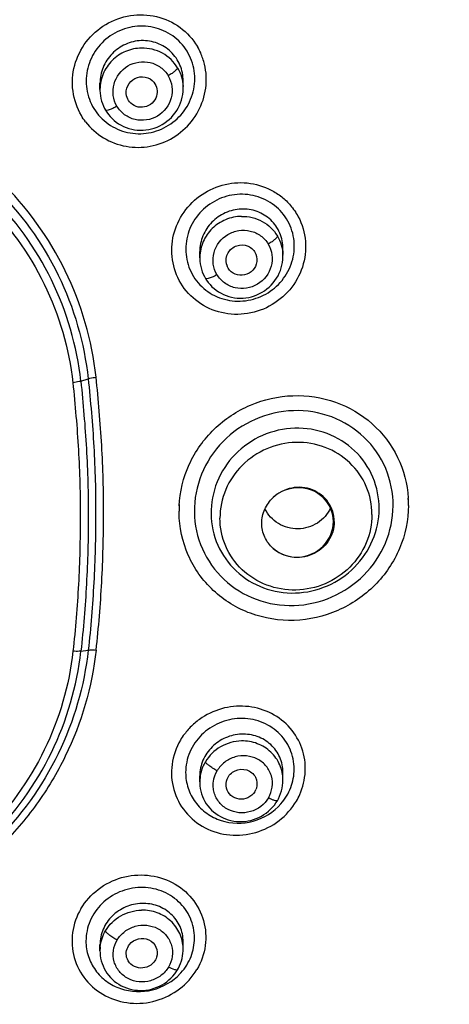
# Model space of a CAD drawing. Units: millimetres. Extents: x 0 to 700, y 0 to 1200.
# Drawn here: x 204 to 213, y 976 to 995 of the extents above; entities that cross this region are included whole.
import ezdxf

# ---------------------------------------------------------------- set-up
doc = ezdxf.new("R2010")
doc.units = ezdxf.units.MM
doc.header["$LTSCALE"] = 78.222222
doc.layers.get('0').update_dxf_attribs({"linetype": 'CONTINUOUS'})

msp = doc.modelspace()

# ---------------------------------------------------------------- linework, layer by layer
at = {"color": 7, "linetype": 'Continuous'}
for p, q in [((207.556, 993.882), (207.556, 994.027)), ((205.931, 993.856), (205.931, 993.98)), ((205.931, 993.856), (205.931, 993.856)), ((209.505, 990.602), (209.505, 990.75)), ((207.88, 990.571), (207.88, 990.693)), ((211.954, 985.867), (211.953, 985.88)), ((211.957, 985.736), (211.957, 985.751)), ((207.475, 985.595), (207.475, 985.624)), ((207.88, 980.337), (207.88, 980.457)), ((209.505, 980.371), (209.505, 980.521)), ((208.986, 980.215), (208.977, 980.191)), ((205.931, 977.039), (205.931, 977.16)), ((207.556, 977.07), (207.556, 977.218))]:
    msp.add_line(p, q, dxfattribs=at)
at = {"color": 9, "linetype": 'Continuous'}
for p, q in [((205.557, 988.164), (205.701, 988.211)), ((205.558, 982.892), (205.701, 982.911))]:
    msp.add_line(p, q, dxfattribs=at)
at = {"color": 7, "linetype": 'Continuous'}
for points in [[(205.931, 993.856), (205.931, 993.841), (205.934, 993.788), (205.94, 993.736), (205.95, 993.684), (205.963, 993.634), (205.979, 993.584), (205.998, 993.536), (206.021, 993.49), (206.041, 993.453)], [(206.041, 993.453), (206.063, 993.417), (206.095, 993.373), (206.13, 993.331), (206.167, 993.292), (206.207, 993.255), (206.25, 993.22), (206.295, 993.189), (206.343, 993.161), (206.392, 993.136), (206.443, 993.115), (206.496, 993.097), (206.55, 993.083), (206.604, 993.072), (206.66, 993.066), (206.716, 993.063), (206.772, 993.064), (206.828, 993.068), (206.883, 993.077), (206.938, 993.089), (206.992, 993.105), (207.045, 993.125), (207.097, 993.149), (207.147, 993.175), (207.195, 993.206), (207.24, 993.239), (207.284, 993.275), (207.325, 993.315), (207.363, 993.357), (207.398, 993.402), (207.43, 993.448), (207.458, 993.497), (207.483, 993.548), (207.505, 993.6), (207.523, 993.653), (207.537, 993.708), (207.547, 993.763), (207.553, 993.818), (207.556, 993.874), (207.556, 993.883)], [(207.88, 990.572), (207.881, 990.557), (207.883, 990.504), (207.889, 990.452), (207.899, 990.401), (207.912, 990.351), (207.928, 990.301), (207.948, 990.253), (207.97, 990.206), (207.991, 990.169)], [(207.991, 990.169), (208.014, 990.134), (208.045, 990.09), (208.08, 990.048), (208.118, 990.008), (208.159, 989.971), (208.202, 989.938), (208.248, 989.907), (208.295, 989.879), (208.345, 989.855), (208.396, 989.834), (208.449, 989.816), (208.503, 989.803), (208.558, 989.793), (208.613, 989.786), (208.669, 989.784), (208.725, 989.785), (208.781, 989.791), (208.837, 989.8), (208.892, 989.812), (208.946, 989.829), (208.998, 989.849), (209.05, 989.873), (209.1, 989.9), (209.147, 989.93), (209.193, 989.964), (209.236, 990), (209.276, 990.039), (209.314, 990.081), (209.349, 990.126), (209.38, 990.172), (209.409, 990.221), (209.433, 990.271), (209.455, 990.322), (209.472, 990.375), (209.486, 990.429), (209.497, 990.483), (209.503, 990.538), (209.505, 990.593), (209.505, 990.603)], [(209.396, 979.972), (209.416, 980.009), (209.439, 980.058), (209.46, 980.109), (209.476, 980.161), (209.489, 980.213), (209.498, 980.267), (209.504, 980.32), (209.505, 980.371)], [(207.88, 980.338), (207.881, 980.317), (207.884, 980.264), (207.891, 980.211), (207.902, 980.158), (207.916, 980.106), (207.934, 980.056), (207.955, 980.007), (207.98, 979.959), (208.008, 979.913), (208.04, 979.87), (208.074, 979.828), (208.111, 979.789), (208.151, 979.753), (208.193, 979.719), (208.238, 979.689), (208.285, 979.661), (208.334, 979.636), (208.385, 979.615), (208.437, 979.598), (208.49, 979.583), (208.545, 979.573), (208.6, 979.566), (208.656, 979.563), (208.712, 979.563), (208.767, 979.568), (208.823, 979.576), (208.878, 979.588), (208.932, 979.603), (208.984, 979.622), (209.036, 979.644), (209.086, 979.67), (209.133, 979.699), (209.179, 979.731), (209.223, 979.766), (209.264, 979.803), (209.302, 979.844), (209.337, 979.886), (209.369, 979.931), (209.396, 979.972)], [(207.446, 976.672), (207.463, 976.703), (207.486, 976.749), (207.505, 976.795), (207.522, 976.843), (207.535, 976.892), (207.545, 976.941), (207.552, 976.991), (207.555, 977.041), (207.556, 977.071)], [(205.931, 977.039), (205.932, 977.002), (205.936, 976.949), (205.944, 976.896), (205.956, 976.845), (205.972, 976.794), (205.99, 976.744), (206.013, 976.696), (206.038, 976.65), (206.067, 976.605), (206.099, 976.562), (206.134, 976.522), (206.171, 976.484), (206.211, 976.448), (206.254, 976.416), (206.299, 976.386), (206.346, 976.359), (206.396, 976.335), (206.446, 976.315), (206.499, 976.298), (206.552, 976.285), (206.606, 976.275), (206.662, 976.269), (206.717, 976.266), (206.773, 976.267), (206.828, 976.272), (206.883, 976.281), (206.938, 976.293), (206.991, 976.309), (207.043, 976.328), (207.094, 976.35), (207.143, 976.376), (207.19, 976.405), (207.235, 976.437), (207.278, 976.471), (207.318, 976.508), (207.355, 976.548), (207.39, 976.589), (207.421, 976.633), (207.446, 976.672)]]:
    msp.add_lwpolyline(points, dxfattribs=at)
at = {"color": 9, "linetype": 'Continuous'}
for centre, radius, start, end in [((206.772, 993.882), 0.784, 0.0606, 2.6218), ((208.659, 990.571), 0.779, 178.8179, 179.9584), ((208.729, 990.602), 0.777, 0.0088, 2.672), ((208.637, 980.337), 0.756, 179.3571, 179.9219), ((206.684, 977.039), 0.753, 173.8587, 179.9663), ((206.807, 977.07), 0.749, 0.0414, 1.1877), ((206.711, 977.33), 1.076, 316.9875, 318.2003)]:
    msp.add_arc(centre, radius, start, end, dxfattribs=at)
at = {"color": 7, "linetype": 'Continuous'}
for centre, radius, start, end in [((208.68, 990.518), 0.287, 193.7383, 202.6421), ((209.638, 985.624), 2.163, 177.3084, 177.5479), ((209.637, 985.624), 2.163, 177.309, 177.748), ((209.64, 985.624), 2.166, 176.5667, 177.3083), ((209.819, 985.751), 2.137, 3.1235, 3.4796), ((209.819, 985.751), 2.138, 2.6726, 3.1239), ((209.819, 985.751), 2.138, 0.0005, 2.8633), ((209.818, 985.751), 2.138, 1.8994, 2.6725), ((209.82, 985.751), 2.137, 0.0008, 1.7918), ((209.628, 985.624), 2.153, 178.1479, 179.9983), ((209.627, 985.624), 2.152, 178.2596, 179.9979), ((209.635, 985.624), 2.16, 177.5478, 178.2603), ((208.7, 980.307), 0.3, 327.3493, 337.2956)]:
    msp.add_arc(centre, radius, start, end, dxfattribs=at)
msp.add_ellipse((209.79, 985.405), major_axis=(0.669, 0.214), ratio=0.959087, start_param=-2.616451, end_param=2.021482, dxfattribs=at)
at = {"color": 9, "linetype": 'Continuous'}
for points, knots in [([(195.69, 1018.686), (197.614, 1018.686), (201.465, 1018.342), (207.043, 1016.813), (212.24, 1014.322), (216.878, 1010.953), (220.8, 1006.818), (223.367, 1002.842), (224.936, 999.434), (225.711, 997.225), (226.205, 995.425), (226.506, 994.058), (226.739, 992.68), (226.858, 991.756), (226.907, 991.293)], [0, 0, 0, 0, 0.126917, 0.253555, 0.379673, 0.505094, 0.629735, 0.753619, 0.815378, 0.877003, 0.907783, 0.938538, 0.969276, 1, 1, 1, 1]), ([(174.43, 964.542), (174.061, 964.883), (173.331, 965.573), (172.294, 966.666), (171.313, 967.806), (170.083, 969.382), (168.7, 971.461), (166.835, 974.972), (165.514, 978.741), (164.786, 982.632), (164.582, 985.098), (164.568, 987.072), (164.625, 988.553), (164.781, 990.027), (164.995, 991.494), (165.28, 992.95), (165.645, 994.389), (166.085, 995.808), (166.763, 997.672), (167.788, 999.939), (169.791, 1003.39), (172.942, 1007.323), (177.595, 1011.221), (182.943, 1014.166), (188.783, 1016.04), (194.887, 1016.776), (201.023, 1016.343), (206.954, 1014.761), (212.45, 1012.087), (215.699, 1009.633), (217.179, 1008.267)], [0, 0, 0, 0, 0.015656, 0.031288, 0.04689, 0.062465, 0.093528, 0.124492, 0.186115, 0.216879, 0.24762, 0.262989, 0.27836, 0.293742, 0.309119, 0.324512, 0.33991, 0.355327, 0.370756, 0.401659, 0.432651, 0.494847, 0.557465, 0.620475, 0.683793, 0.747286, 0.810796, 0.874175, 0.937279, 1, 1, 1, 1]), ([(174.59, 965.234), (173.164, 966.573), (171.211, 968.79), (169.092, 972.07), (167.319, 975.522), (165.77, 980.131), (165.183, 984.95), (165.303, 988.806), (165.814, 992.634), (167.183, 997.305), (169.922, 1002.48), (173.654, 1007.036), (178.231, 1010.8), (183.478, 1013.626), (189.193, 1015.408), (195.156, 1016.077), (201.14, 1015.609), (206.915, 1014.021), (212.259, 1011.375), (215.413, 1008.96), (216.849, 1007.617)], [0, 0, 0, 0, 0.062427, 0.093503, 0.12448, 0.186119, 0.247563, 0.278304, 0.30907, 0.370636, 0.432488, 0.494723, 0.557377, 0.620419, 0.683757, 0.747263, 0.810785, 0.874168, 0.937271, 1, 1, 1, 1]), ([(205.568, 993.351), (205.483, 993.495), (205.37, 993.823), (205.405, 994.341), (205.637, 994.808), (206.027, 995.157), (206.52, 995.335), (207.042, 995.316), (207.514, 995.099), (207.747, 994.841), (207.833, 994.697)], [0, 0, 0, 0, 0.123907, 0.248364, 0.373702, 0.499687, 0.625811, 0.751402, 0.876078, 1, 1, 1, 1]), ([(207.782, 994.07), (207.782, 994.206), (207.727, 994.481), (207.49, 994.827), (207.134, 995.052), (206.716, 995.122), (206.302, 995.029), (205.952, 994.789), (205.717, 994.437), (205.662, 994.159), (205.662, 994.022)], [0, 0, 0, 0, 0.123975, 0.247803, 0.372195, 0.497507, 0.623529, 0.749657, 0.875257, 1, 1, 1, 1]), ([(207.556, 994.027), (207.556, 994.132), (207.514, 994.344), (207.331, 994.61), (207.057, 994.782), (206.737, 994.834), (206.42, 994.759), (206.153, 994.571), (205.974, 994.299), (205.931, 994.085), (205.931, 993.98)], [0, 0, 0, 0, 0.124328, 0.248214, 0.37234, 0.497226, 0.622909, 0.748973, 0.874825, 1, 1, 1, 1]), ([(205.65, 993.229), (205.746, 993.105), (205.984, 992.889), (206.436, 992.72), (206.92, 992.724), (207.374, 992.897), (207.739, 993.217), (207.971, 993.641), (208.024, 994.04), (207.981, 994.352), (207.928, 994.5), (207.898, 994.572)], [0, 0, 0, 0, 0.123986, 0.248706, 0.374254, 0.500253, 0.626139, 0.751406, 0.875762, 0.937919, 1, 1, 1, 1]), ([(206.744, 994.667), (206.638, 994.666), (206.424, 994.621), (206.155, 994.44), (205.974, 994.172), (205.931, 993.96), (205.931, 993.856)], [0, 0, 0, 0, 0.251629, 0.502859, 0.752432, 1, 1, 1, 1]), ([(207.447, 994.279), (207.377, 994.398), (207.167, 994.602), (206.883, 994.67), (206.744, 994.667)], [0, 0, 0, 0, 0.497286, 1, 1, 1, 1]), ([(206.263, 993.532), (206.225, 993.596), (206.175, 993.741), (206.195, 994.043), (206.442, 994.371), (206.848, 994.432), (207.123, 994.304), (207.227, 994.19), (207.265, 994.126)], [0, 0, 0, 0, 0.125067, 0.250655, 0.499629, 0.749011, 0.874894, 1, 1, 1, 1]), ([(207.447, 994.279), (207.446, 994.269), (207.428, 994.246), (207.391, 994.212), (207.335, 994.17), (207.29, 994.141), (207.265, 994.126)], [0, 0, 0, 0, 0.129029, 0.338356, 0.635746, 1, 1, 1, 1]), ([(205.662, 994.022), (205.662, 993.886), (205.716, 993.61), (205.954, 993.265), (206.31, 993.039), (206.728, 992.969), (207.142, 993.062), (207.492, 993.303), (207.726, 993.655), (207.782, 993.933), (207.782, 994.07)], [0, 0, 0, 0, 0.124008, 0.247878, 0.372281, 0.497569, 0.623565, 0.749685, 0.875282, 1, 1, 1, 1]), ([(207.265, 994.126), (207.302, 994.062), (207.353, 993.917), (207.332, 993.615), (207.086, 993.287), (206.679, 993.226), (206.404, 993.354), (206.3, 993.468), (206.263, 993.532)], [0, 0, 0, 0, 0.125037, 0.250615, 0.499608, 0.748979, 0.874868, 1, 1, 1, 1]), ([(205.856, 988.242), (205.777, 988.958), (205.366, 990.377), (204.065, 992.169), (202.231, 993.434), (200.789, 993.832), (200.058, 993.909)], [0, 0, 0, 0, 0.2477, 0.496491, 0.747277, 1, 1, 1, 1]), ([(200.042, 993.741), (200.755, 993.666), (202.163, 993.278), (203.953, 992.043), (205.223, 990.294), (205.624, 988.909), (205.701, 988.211)], [0, 0, 0, 0, 0.252743, 0.503553, 0.752373, 1, 1, 1, 1]), ([(205.557, 988.164), (205.482, 988.847), (205.089, 990.2), (203.849, 991.907), (202.1, 993.113), (200.726, 993.492), (200.029, 993.566)], [0, 0, 0, 0, 0.247705, 0.496497, 0.747279, 1, 1, 1, 1]), ([(206.263, 993.532), (206.236, 993.516), (206.188, 993.49), (206.12, 993.461), (206.077, 993.447), (206.045, 993.445), (206.041, 993.453)], [0, 0, 0, 0, 0.386597, 0.689742, 0.893798, 1, 1, 1, 1]), ([(200.013, 993.397), (200.692, 993.326), (202.032, 992.956), (203.736, 991.781), (204.945, 990.116), (205.328, 988.798), (205.401, 988.133)], [0, 0, 0, 0, 0.252741, 0.50355, 0.752372, 1, 1, 1, 1]), ([(207.508, 990.079), (207.426, 990.218), (207.315, 990.531), (207.34, 991.028), (207.548, 991.483), (207.908, 991.835), (208.371, 992.035), (208.872, 992.057), (209.268, 991.92), (209.531, 991.729), (209.646, 991.612), (209.692, 991.546)], [0, 0, 0, 0, 0.123409, 0.247549, 0.37281, 0.498979, 0.625385, 0.751198, 0.875855, 0.938051, 1, 1, 1, 1]), ([(209.727, 990.799), (209.727, 990.934), (209.672, 991.208), (209.434, 991.55), (209.078, 991.771), (208.661, 991.839), (208.248, 991.745), (207.898, 991.505), (207.663, 991.154), (207.607, 990.877), (207.607, 990.741)], [0, 0, 0, 0, 0.12366, 0.247094, 0.371244, 0.496601, 0.622921, 0.749435, 0.875289, 1, 1, 1, 1]), ([(209.505, 990.75), (209.505, 990.854), (209.463, 991.065), (209.28, 991.328), (209.006, 991.496), (208.686, 991.545), (208.37, 991.469), (208.103, 991.282), (207.924, 991.011), (207.88, 990.798), (207.88, 990.693)], [0, 0, 0, 0, 0.123987, 0.247365, 0.371122, 0.495984, 0.621989, 0.748542, 0.874776, 1, 1, 1, 1]), ([(209.773, 991.428), (209.859, 991.285), (209.972, 990.958), (209.935, 990.443), (209.702, 989.978), (209.311, 989.63), (208.82, 989.451), (208.299, 989.468), (207.828, 989.681), (207.594, 989.936), (207.508, 990.079)], [0, 0, 0, 0, 0.123478, 0.24777, 0.373272, 0.499652, 0.626131, 0.751856, 0.876389, 1, 1, 1, 1]), ([(208.693, 991.382), (208.588, 991.38), (208.378, 991.335), (208.111, 991.159), (207.929, 990.898), (207.883, 990.69), (207.881, 990.587)], [0, 0, 0, 0, 0.251766, 0.503238, 0.752834, 1, 1, 1, 1]), ([(208.693, 991.382), (208.832, 991.384), (209.116, 991.318), (209.326, 991.116), (209.397, 990.998)], [0, 0, 0, 0, 0.503266, 1, 1, 1, 1]), ([(208.216, 990.244), (208.141, 990.367), (208.098, 990.696), (208.352, 991.015), (208.638, 991.117), (208.869, 991.11), (209.077, 991.015), (209.181, 990.903), (209.218, 990.839)], [0, 0, 0, 0, 0.245202, 0.494855, 0.622548, 0.74949, 0.875247, 1, 1, 1, 1]), ([(209.397, 990.998), (209.397, 990.987), (209.379, 990.962), (209.344, 990.927), (209.288, 990.883), (209.244, 990.854), (209.218, 990.839)], [0, 0, 0, 0, 0.13324, 0.342532, 0.63835, 1, 1, 1, 1]), ([(207.607, 990.741), (207.606, 990.605), (207.662, 990.331), (207.9, 989.989), (208.256, 989.767), (208.672, 989.7), (209.086, 989.794), (209.436, 990.034), (209.671, 990.385), (209.727, 990.662), (209.727, 990.799)], [0, 0, 0, 0, 0.123702, 0.247177, 0.371334, 0.496664, 0.62296, 0.74947, 0.87532, 1, 1, 1, 1]), ([(209.218, 990.839), (209.256, 990.776), (209.306, 990.632), (209.286, 990.33), (209.038, 990.004), (208.633, 989.942), (208.358, 990.068), (208.254, 990.18), (208.216, 990.244)], [0, 0, 0, 0, 0.124505, 0.24987, 0.499544, 0.749518, 0.875215, 1, 1, 1, 1]), ([(208.216, 990.244), (208.169, 990.215), (208.101, 990.182), (208.028, 990.16), (207.996, 990.161), (207.991, 990.169)], [0, 0, 0, 0, 0.682588, 0.887087, 1, 1, 1, 1]), ([(205.701, 988.211), (205.712, 988.214), (205.763, 988.228), (205.815, 988.237), (205.856, 988.242)], [0, 0, 0, 0, 0.219396, 1, 1, 1, 1]), ([(205.855, 982.912), (205.906, 983.353), (205.977, 984.24), (206.013, 985.574), (205.98, 986.91), (205.9, 987.798), (205.856, 988.242)], [0, 0, 0, 0, 0.249597, 0.499342, 0.74955, 1, 1, 1, 1]), ([(205.557, 988.164), (205.546, 988.161), (205.495, 988.146), (205.442, 988.138), (205.401, 988.133)], [0, 0, 0, 0, 0.219321, 1, 1, 1, 1]), ([(205.401, 988.133), (205.445, 987.696), (205.524, 986.823), (205.557, 985.509), (205.522, 984.197), (205.453, 983.325), (205.403, 982.891)], [0, 0, 0, 0, 0.250561, 0.500686, 0.750509, 1, 1, 1, 1]), ([(205.557, 988.164), (205.601, 987.725), (205.68, 986.847), (205.714, 985.525), (205.678, 984.205), (205.608, 983.328), (205.558, 982.892)], [0, 0, 0, 0, 0.250505, 0.50067, 0.750456, 1, 1, 1, 1]), ([(205.701, 988.211), (205.745, 987.769), (205.825, 986.886), (205.858, 985.557), (205.822, 984.231), (205.752, 983.35), (205.701, 982.911)], [0, 0, 0, 0, 0.250668, 0.500709, 0.750543, 1, 1, 1, 1]), ([(211.657, 985.728), (211.658, 985.976), (211.56, 986.477), (211.124, 987.105), (210.471, 987.513), (209.705, 987.637), (208.942, 987.463), (208.298, 987.018), (207.869, 986.369), (207.771, 985.858), (207.775, 985.608)], [0, 0, 0, 0, 0.123058, 0.24594, 0.369881, 0.495492, 0.62239, 0.749463, 0.875532, 1, 1, 1, 1]), ([(211.384, 985.672), (211.385, 985.881), (211.302, 986.305), (210.933, 986.837), (210.381, 987.182), (209.733, 987.287), (209.087, 987.14), (208.542, 986.763), (208.18, 986.214), (208.098, 985.782), (208.101, 985.57)], [0, 0, 0, 0, 0.123081, 0.245965, 0.369885, 0.495466, 0.62234, 0.749411, 0.875499, 1, 1, 1, 1]), ([(211.244, 985.561), (211.244, 985.747), (211.167, 986.126), (210.834, 986.599), (210.338, 986.907), (209.756, 987.004), (209.176, 986.878), (208.684, 986.548), (208.353, 986.063), (208.274, 985.68), (208.274, 985.491)], [0, 0, 0, 0, 0.122671, 0.245585, 0.369972, 0.496177, 0.623486, 0.750561, 0.876194, 1, 1, 1, 1]), ([(210.507, 985.422), (210.507, 985.553), (210.424, 985.823), (210.091, 986.08), (209.668, 986.116), (209.412, 985.983), (209.314, 985.89)], [0, 0, 0, 0, 0.245026, 0.492679, 0.745578, 1, 1, 1, 1]), ([(207.775, 985.608), (207.778, 985.363), (207.884, 984.869), (208.321, 984.254), (208.969, 983.856), (209.727, 983.735), (210.48, 983.906), (211.119, 984.343), (211.55, 984.979), (211.655, 985.481), (211.657, 985.728)], [0, 0, 0, 0, 0.123137, 0.246054, 0.369987, 0.495582, 0.622473, 0.749552, 0.875612, 1, 1, 1, 1]), ([(208.101, 985.57), (208.104, 985.363), (208.194, 984.945), (208.564, 984.425), (209.112, 984.089), (209.752, 983.986), (210.389, 984.131), (210.93, 984.5), (211.294, 985.038), (211.383, 985.462), (211.384, 985.672)], [0, 0, 0, 0, 0.123165, 0.246088, 0.370002, 0.495562, 0.622425, 0.749503, 0.875584, 1, 1, 1, 1]), ([(211.244, 985.561), (211.244, 985.372), (211.165, 984.988), (210.834, 984.503), (210.341, 984.173), (209.762, 984.048), (209.18, 984.145), (208.684, 984.453), (208.351, 984.926), (208.274, 985.304), (208.274, 985.491)], [0, 0, 0, 0, 0.123806, 0.249439, 0.376514, 0.503823, 0.630028, 0.754415, 0.877329, 1, 1, 1, 1]), ([(210.507, 985.422), (210.507, 985.29), (210.422, 985.016), (210.094, 984.747), (209.673, 984.688), (209.413, 984.809), (209.314, 984.899)], [0, 0, 0, 0, 0.246903, 0.498881, 0.751652, 1, 1, 1, 1]), ([(205.403, 982.891), (205.33, 982.226), (204.945, 980.906), (203.736, 979.234), (202.036, 978.038), (200.696, 977.646), (200.015, 977.564)], [0, 0, 0, 0, 0.246599, 0.495665, 0.747139, 1, 1, 1, 1]), ([(200.03, 977.426), (200.728, 977.51), (202.104, 977.912), (203.848, 979.14), (205.087, 980.855), (205.483, 982.21), (205.558, 982.892)], [0, 0, 0, 0, 0.252843, 0.504323, 0.753416, 1, 1, 1, 1]), ([(205.701, 982.911), (205.624, 982.213), (205.22, 980.826), (203.951, 979.069), (202.165, 977.812), (200.757, 977.4), (200.042, 977.313)], [0, 0, 0, 0, 0.246585, 0.495671, 0.747192, 1, 1, 1, 1]), ([(205.855, 982.912), (205.776, 982.197), (205.466, 981.13), (204.811, 980.041), (204.358, 979.467), (203.862, 978.926), (203.151, 978.335), (202.354, 977.866), (201.675, 977.571), (200.972, 977.337), (200.426, 977.219), (200.058, 977.176)], [0, 0, 0, 0, 0.245934, 0.370252, 0.432717, 0.495329, 0.620917, 0.746994, 0.810209, 0.873487, 1, 1, 1, 1]), ([(205.558, 982.892), (205.547, 982.89), (205.495, 982.886), (205.443, 982.888), (205.403, 982.891)], [0, 0, 0, 0, 0.214205, 1, 1, 1, 1]), ([(205.701, 982.911), (205.712, 982.913), (205.764, 982.917), (205.815, 982.916), (205.855, 982.912)], [0, 0, 0, 0, 0.214295, 1, 1, 1, 1]), ([(209.832, 980.092), (209.895, 980.233), (209.97, 980.539), (209.904, 981.004), (209.666, 981.408), (209.294, 981.699), (208.837, 981.836), (208.355, 981.809), (207.984, 981.648), (207.732, 981.452), (207.629, 981.331), (207.58, 981.269)], [0, 0, 0, 0, 0.124109, 0.246625, 0.368892, 0.492317, 0.617679, 0.744787, 0.872499, 0.936396, 1, 1, 1, 1]), ([(209.724, 980.588), (209.724, 980.721), (209.669, 980.989), (209.43, 981.323), (209.076, 981.538), (208.662, 981.603), (208.249, 981.512), (207.898, 981.276), (207.661, 980.931), (207.604, 980.657), (207.604, 980.523)], [0, 0, 0, 0, 0.122364, 0.244748, 0.368704, 0.494792, 0.622338, 0.749882, 0.875981, 1, 1, 1, 1]), ([(207.503, 981.153), (207.418, 981.01), (207.306, 980.688), (207.339, 980.181), (207.574, 979.732), (207.971, 979.413), (208.465, 979.27), (208.983, 979.321), (209.448, 979.556), (209.679, 979.818), (209.767, 979.963)], [0, 0, 0, 0, 0.124654, 0.247513, 0.369809, 0.493134, 0.618438, 0.745579, 0.873275, 1, 1, 1, 1]), ([(209.505, 980.521), (209.505, 980.622), (209.463, 980.828), (209.28, 981.082), (209.008, 981.244), (208.691, 981.291), (208.376, 981.218), (208.107, 981.036), (207.925, 980.771), (207.88, 980.56), (207.88, 980.457)], [0, 0, 0, 0, 0.122282, 0.244132, 0.367428, 0.493098, 0.620694, 0.748741, 0.87552, 1, 1, 1, 1]), ([(208.693, 981.138), (208.553, 981.135), (208.27, 981.057), (208.06, 980.851), (207.989, 980.731)], [0, 0, 0, 0, 0.502169, 1, 1, 1, 1]), ([(209.505, 980.372), (209.505, 980.474), (209.463, 980.68), (209.28, 980.937), (209.009, 981.105), (208.798, 981.14), (208.693, 981.138)], [0, 0, 0, 0, 0.2468, 0.494428, 0.745331, 1, 1, 1, 1]), ([(207.989, 980.731), (207.972, 980.702), (207.911, 980.582), (207.882, 980.446), (207.881, 980.345)], [0, 0, 0, 0, 0.252866, 1, 1, 1, 1]), ([(208.219, 980.556), (208.189, 980.572), (208.135, 980.603), (208.065, 980.651), (208.018, 980.691), (207.991, 980.718), (207.989, 980.731)], [0, 0, 0, 0, 0.347796, 0.642512, 0.867943, 1, 1, 1, 1]), ([(209.222, 980.028), (209.259, 980.091), (209.309, 980.234), (209.294, 980.458), (209.19, 980.656), (208.957, 980.844), (208.63, 980.873), (208.36, 980.736), (208.257, 980.62), (208.219, 980.556)], [0, 0, 0, 0, 0.125155, 0.248536, 0.371331, 0.495256, 0.744378, 0.872737, 1, 1, 1, 1]), ([(209.222, 980.028), (209.147, 979.9), (208.947, 979.75), (208.646, 979.723), (208.427, 979.787), (208.279, 979.904), (208.2, 980.027), (208.157, 980.128), (208.141, 980.237), (208.143, 980.384), (208.181, 980.492), (208.219, 980.556)], [0, 0, 0, 0, 0.250692, 0.378265, 0.503968, 0.627736, 0.689462, 0.751064, 0.812852, 0.874953, 1, 1, 1, 1]), ([(209.465, 979.911), (209.546, 980.004), (209.677, 980.219), (209.724, 980.466), (209.724, 980.588)], [0, 0, 0, 0, 0.503937, 1, 1, 1, 1]), ([(207.604, 980.523), (207.604, 980.42), (207.636, 980.213), (207.781, 979.934), (208.007, 979.713), (208.386, 979.522), (208.944, 979.512), (209.325, 979.752), (209.465, 979.911)], [0, 0, 0, 0, 0.12322, 0.246119, 0.369698, 0.494683, 0.746446, 1, 1, 1, 1]), ([(209.396, 979.972), (209.392, 979.967), (209.37, 979.966), (209.337, 979.976), (209.283, 979.997), (209.244, 980.016), (209.222, 980.028)], [0, 0, 0, 0, 0.100075, 0.291123, 0.596704, 1, 1, 1, 1]), ([(205.56, 977.863), (205.647, 978.008), (205.879, 978.268), (206.345, 978.5), (206.863, 978.547), (207.356, 978.403), (207.752, 978.085), (207.987, 977.638), (208.019, 977.136), (207.908, 976.815), (207.822, 976.674)], [0, 0, 0, 0, 0.126596, 0.254565, 0.382252, 0.508058, 0.631508, 0.753469, 0.875772, 1, 1, 1, 1]), ([(207.777, 977.29), (207.777, 977.422), (207.722, 977.689), (207.484, 978.021), (207.13, 978.236), (206.717, 978.303), (206.304, 978.213), (205.952, 977.98), (205.714, 977.637), (205.657, 977.365), (205.657, 977.231)], [0, 0, 0, 0, 0.121958, 0.244224, 0.36841, 0.49494, 0.62288, 0.750544, 0.876415, 1, 1, 1, 1]), ([(205.56, 977.863), (205.474, 977.722), (205.363, 977.401), (205.395, 976.898), (205.63, 976.451), (206.026, 976.132), (206.52, 975.988), (207.037, 976.037), (207.503, 976.269), (207.735, 976.53), (207.822, 976.674)], [0, 0, 0, 0, 0.124238, 0.246675, 0.368776, 0.492241, 0.617935, 0.745505, 0.873431, 1, 1, 1, 1]), ([(207.556, 977.218), (207.556, 977.319), (207.514, 977.522), (207.331, 977.775), (207.06, 977.936), (206.744, 977.985), (206.428, 977.915), (206.158, 977.735), (205.975, 977.472), (205.931, 977.262), (205.931, 977.16)], [0, 0, 0, 0, 0.121691, 0.243326, 0.366892, 0.49315, 0.621318, 0.749589, 0.876106, 1, 1, 1, 1]), ([(206.04, 977.431), (206.111, 977.551), (206.321, 977.756), (206.603, 977.832), (206.744, 977.835)], [0, 0, 0, 0, 0.497252, 1, 1, 1, 1]), ([(207.556, 977.086), (207.554, 977.186), (207.508, 977.388), (207.324, 977.639), (207.056, 977.802), (206.847, 977.837), (206.744, 977.835)], [0, 0, 0, 0, 0.246141, 0.493618, 0.744836, 1, 1, 1, 1]), ([(206.267, 977.251), (206.305, 977.315), (206.408, 977.43), (206.615, 977.532), (206.844, 977.553), (207.062, 977.489), (207.237, 977.348), (207.342, 977.151), (207.357, 976.928), (207.307, 976.786), (207.269, 976.724)], [0, 0, 0, 0, 0.126608, 0.254537, 0.382112, 0.507902, 0.63139, 0.75341, 0.875761, 1, 1, 1, 1]), ([(206.267, 977.251), (206.237, 977.267), (206.183, 977.299), (206.113, 977.348), (206.067, 977.389), (206.041, 977.418), (206.04, 977.431)], [0, 0, 0, 0, 0.346006, 0.639521, 0.864958, 1, 1, 1, 1]), ([(207.513, 976.612), (207.596, 976.705), (207.73, 976.919), (207.777, 977.168), (207.777, 977.29)], [0, 0, 0, 0, 0.504382, 1, 1, 1, 1]), ([(205.657, 977.231), (205.657, 977.13), (205.689, 976.926), (205.83, 976.652), (206.05, 976.432), (206.422, 976.239), (206.973, 976.217), (207.355, 976.443), (207.498, 976.596)], [0, 0, 0, 0, 0.122713, 0.245289, 0.368775, 0.493869, 0.746197, 1, 1, 1, 1]), ([(207.269, 976.724), (207.231, 976.66), (207.128, 976.544), (206.922, 976.443), (206.693, 976.422), (206.474, 976.485), (206.299, 976.626), (206.195, 976.824), (206.179, 977.046), (206.229, 977.188), (206.267, 977.251)], [0, 0, 0, 0, 0.126597, 0.254506, 0.382028, 0.507769, 0.631264, 0.753347, 0.875759, 1, 1, 1, 1]), ([(207.446, 976.672), (207.442, 976.666), (207.42, 976.664), (207.362, 976.679), (207.309, 976.703), (207.269, 976.724)], [0, 0, 0, 0, 0.106073, 0.297703, 1, 1, 1, 1])]:
    msp.add_open_spline(points, degree=3, knots=knots, dxfattribs=at)
for points in [[(207.898, 994.572), (207.881, 994.616), (207.86, 994.658), (207.833, 994.697)], [(207.447, 994.279), (207.511, 994.171), (207.549, 994.043), (207.555, 993.918)], [(205.65, 993.229), (205.618, 993.265), (205.59, 993.307), (205.568, 993.351)], [(209.692, 991.546), (209.722, 991.508), (209.749, 991.468), (209.772, 991.427)], [(209.397, 990.998), (209.461, 990.89), (209.499, 990.764), (209.505, 990.639)], [(207.58, 981.269), (207.55, 981.234), (207.523, 981.195), (207.503, 981.153)], [(209.767, 979.963), (209.794, 980.003), (209.816, 980.047), (209.832, 980.092)], [(205.935, 977.119), (205.947, 977.228), (205.984, 977.337), (206.04, 977.431)]]:
    msp.add_open_spline(points, degree=3, dxfattribs=at)
at = {"color": 7, "linetype": 'Continuous'}
for points, knots in [([(206.451, 993.732), (206.435, 993.797), (206.451, 993.943), (206.603, 994.096), (206.817, 994.127), (206.943, 994.051), (206.984, 993.999)], [0, 0, 0, 0, 0.248631, 0.500148, 0.751566, 1, 1, 1, 1]), ([(206.984, 993.999), (207.014, 993.963), (207.055, 993.873), (207.049, 993.775), (207.035, 993.73)], [0, 0, 0, 0, 0.498813, 1, 1, 1, 1]), ([(207.035, 993.73), (207.019, 993.678), (206.958, 993.58), (206.806, 993.503), (206.635, 993.512), (206.541, 993.578), (206.507, 993.62)], [0, 0, 0, 0, 0.250333, 0.501892, 0.752172, 1, 1, 1, 1]), ([(208.401, 990.45), (208.384, 990.521), (208.408, 990.683), (208.593, 990.834), (208.833, 990.829), (208.949, 990.713), (208.976, 990.646)], [0, 0, 0, 0, 0.248827, 0.501601, 0.752934, 1, 1, 1, 1]), ([(208.985, 990.448), (208.967, 990.389), (208.892, 990.282), (208.712, 990.212), (208.523, 990.254), (208.438, 990.352), (208.415, 990.408)], [0, 0, 0, 0, 0.251245, 0.50373, 0.753457, 1, 1, 1, 1]), ([(207.477, 985.726), (207.49, 986.003), (207.627, 986.563), (208.127, 987.265), (208.85, 987.744), (209.695, 987.933), (210.546, 987.805), (211.281, 987.374), (211.794, 986.701), (211.936, 986.154), (211.953, 985.88)], [0, 0, 0, 0, 0.124636, 0.250778, 0.377813, 0.504646, 0.630252, 0.754234, 0.877103, 1, 1, 1, 1]), ([(211.957, 985.736), (211.955, 985.451), (211.863, 985.016), (211.586, 984.508), (211.215, 984.056), (210.598, 983.635), (209.729, 983.437), (208.855, 983.575), (208.107, 984.033), (207.601, 984.743), (207.479, 985.312), (207.475, 985.595)], [0, 0, 0, 0, 0.124316, 0.187424, 0.250906, 0.377922, 0.504699, 0.630165, 0.754028, 0.87691, 1, 1, 1, 1]), ([(209.09, 985.389), (209.09, 985.482), (209.131, 985.671), (209.245, 985.826), (209.314, 985.89)], [0, 0, 0, 0, 0.496154, 1, 1, 1, 1]), ([(210.433, 985.688), (210.38, 985.57), (210.197, 985.359), (209.799, 985.243), (209.399, 985.349), (209.21, 985.556), (209.154, 985.673)], [0, 0, 0, 0, 0.247789, 0.499844, 0.752008, 1, 1, 1, 1]), ([(209.314, 984.899), (209.245, 984.959), (209.13, 985.111), (209.09, 985.297), (209.09, 985.389)], [0, 0, 0, 0, 0.500675, 1, 1, 1, 1]), ([(208.413, 980.394), (208.442, 980.463), (208.559, 980.583), (208.803, 980.601), (208.996, 980.449), (209.008, 980.284), (208.986, 980.215)], [0, 0, 0, 0, 0.253709, 0.507966, 0.754641, 1, 1, 1, 1]), ([(208.953, 980.145), (208.922, 980.095), (208.827, 980.014), (208.646, 979.986), (208.478, 980.057), (208.414, 980.161), (208.4, 980.216)], [0, 0, 0, 0, 0.253616, 0.507527, 0.756099, 1, 1, 1, 1]), ([(206.507, 977.164), (206.55, 977.218), (206.676, 977.297), (206.893, 977.276), (207.048, 977.124), (207.055, 976.978), (207.035, 976.916)], [0, 0, 0, 0, 0.255506, 0.509288, 0.755236, 1, 1, 1, 1]), ([(206.452, 976.916), (206.442, 976.958), (206.44, 977.048), (206.48, 977.13), (206.507, 977.164)], [0, 0, 0, 0, 0.495201, 1, 1, 1, 1]), ([(206.984, 976.82), (206.949, 976.777), (206.853, 976.709), (206.681, 976.693), (206.526, 976.766), (206.466, 976.864), (206.452, 976.916)], [0, 0, 0, 0, 0.254021, 0.50817, 0.756699, 1, 1, 1, 1])]:
    msp.add_open_spline(points, degree=3, knots=knots, dxfattribs=at)
for points in [[(206.507, 993.62), (206.481, 993.652), (206.461, 993.692), (206.451, 993.732)], [(208.976, 990.646), (209.002, 990.585), (209.004, 990.511), (208.985, 990.448)], [(208.4, 980.216), (208.385, 980.274), (208.391, 980.339), (208.413, 980.394)], [(207.035, 976.916), (207.024, 976.881), (207.006, 976.848), (206.984, 976.82)]]:
    msp.add_open_spline(points, degree=3, dxfattribs=at)

doc.saveas('drawing.dxf')
